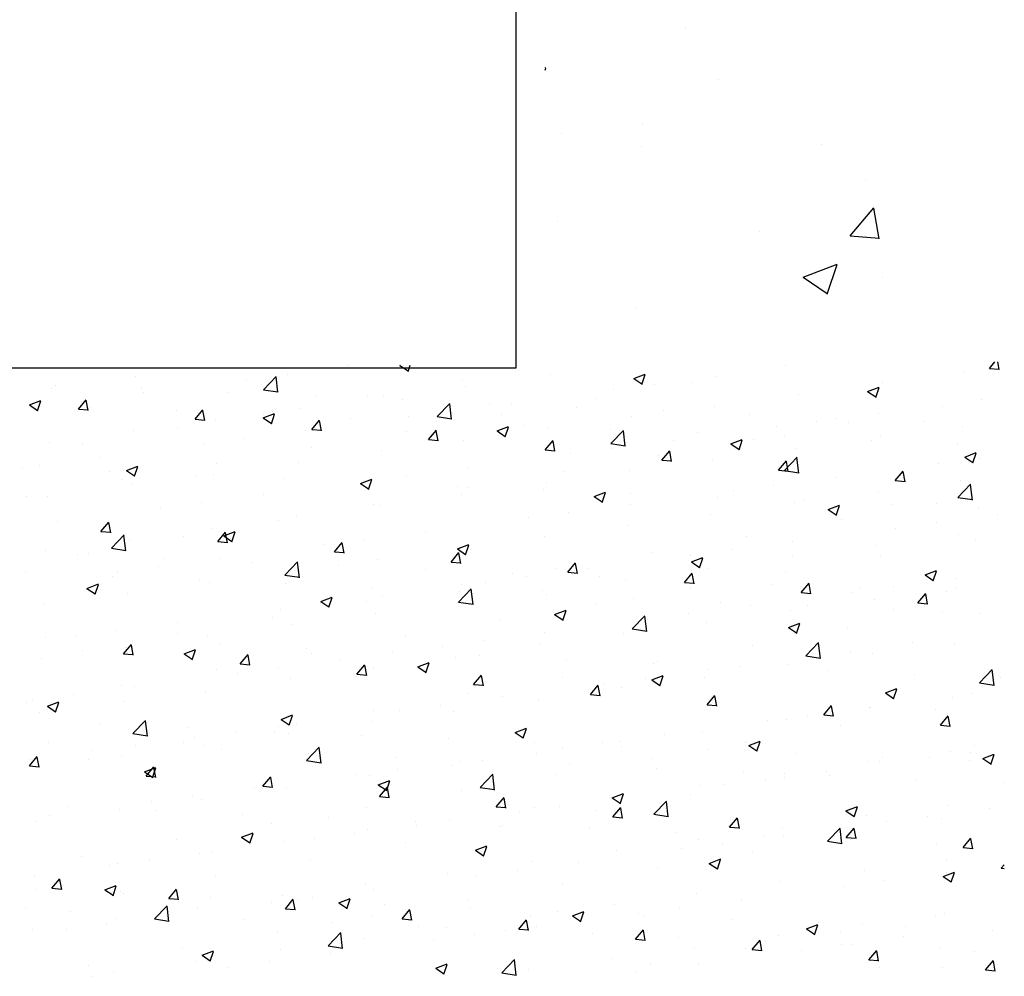
# Model space of a CAD drawing. Extents: x 50053 to 85991, y -46299 to -2713.
# Drawn here: x 56481 to 56542, y -4131 to -4072 of the extents above; entities that cross this region are included whole.
import ezdxf

# ---------------------------------------------------------------- set-up
doc = ezdxf.new("R2010")
doc.units = 0
doc.header["$LTSCALE"] = 20
doc.header["$MEASUREMENT"] = 0
doc.layers.get('0').update_dxf_attribs({"linetype": 'CONTINUOUS'})
doc.layers.add('r0n020', color=7, linetype='CONTINUOUS')

# ---------------------------------------------------------------- blocks, each defined once
blk = doc.blocks.new('*X45')
at = {"color": 0}
for p, q in [((56934.651, -3727.564), (56934.651, -3727.564)), ((56937.802, -3727.533), (56937.835, -3727.521)), ((56937.802, -3727.533), (56938.3, -3727.869)), ((56938.3, -3727.897), (56938.427, -3727.518)), ((56961.524, -3727.558), (56961.524, -3727.558)), ((56974.031, -3727.71), (56974.367, -3727.309)), ((56974.031, -3727.71), (56974.629, -3727.762)), ((56974.629, -3727.79), (56974.54, -3727.308)), ((56921.54, -3728.219), (56921.54, -3728.219)), ((56928.36, -3728.392), (56928.36, -3728.392)), ((56929.408, -3729.023), (56930.187, -3728.211)), ((56930.297, -3729.184), (56930.187, -3728.235)), ((56930.864, -3728.063), (56930.864, -3728.063)), ((56941.632, -3728.365), (56941.632, -3728.365)), ((56947.043, -3728.064), (56947.043, -3728.064)), ((56952.174, -3728.334), (56952.874, -3728.066)), ((56952.174, -3728.334), (56952.671, -3728.67)), ((56952.671, -3728.698), (56952.874, -3728.094)), ((56957.233, -3728.189), (56957.233, -3728.189)), ((56972.486, -3727.954), (56972.486, -3727.954)), ((56916.406, -3728.923), (56916.406, -3728.923)), ((56916.608, -3728.746), (56916.608, -3728.746)), ((56921.946, -3728.971), (56921.946, -3728.971)), ((56929.408, -3729.023), (56930.298, -3729.161)), ((56941.849, -3728.813), (56941.849, -3728.813)), ((56950.942, -3729.017), (56950.942, -3729.017)), ((56953.446, -3728.688), (56953.446, -3728.688)), ((56955.692, -3728.559), (56955.692, -3728.559)), ((56966.545, -3729.135), (56967.245, -3728.866)), ((56967.042, -3729.499), (56967.245, -3728.895)), ((56967.435, -3728.594), (56967.435, -3728.594)), ((56922.045, -3729.224), (56922.045, -3729.224)), ((56927.284, -3729.197), (56927.284, -3729.197)), ((56932.622, -3729.422), (56932.622, -3729.422)), ((56935.8, -3729.366), (56935.8, -3729.366)), ((56936.798, -3729.454), (56936.798, -3729.454)), ((56949.86, -3729.56), (56949.86, -3729.56)), ((56962.3, -3729.299), (56962.3, -3729.299)), ((56966.545, -3729.135), (56967.042, -3729.471)), ((56915.029, -3729.958), (56915.729, -3729.689)), ((56915.029, -3729.958), (56915.526, -3730.293)), ((56915.526, -3730.322), (56915.729, -3729.717)), ((56915.754, -3730.052), (56915.754, -3730.052)), ((56918.038, -3730.211), (56918.52, -3729.637)), ((56918.038, -3730.211), (56918.636, -3730.264)), ((56918.258, -3729.722), (56918.258, -3729.722)), ((56918.635, -3730.292), (56918.52, -3729.665)), ((56918.716, -3730.089), (56918.716, -3730.089)), ((56931.663, -3730.158), (56931.663, -3730.158)), ((56937.96, -3729.648), (56937.96, -3729.648)), ((56940.081, -3730.678), (56940.86, -3729.866)), ((56940.97, -3730.839), (56940.859, -3729.89)), ((56943.299, -3729.873), (56943.299, -3729.873)), ((56944.627, -3729.849), (56944.627, -3729.849)), ((56948.637, -3730.099), (56948.637, -3730.099)), ((56957.107, -3730.048), (56957.107, -3730.048)), ((56971.175, -3730.056), (56971.175, -3730.056)), ((56973.524, -3729.642), (56973.524, -3729.642)), ((56924.054, -3730.314), (56924.054, -3730.314)), ((56925.21, -3730.839), (56925.692, -3730.264)), ((56925.21, -3730.839), (56925.808, -3730.891)), ((56925.808, -3730.92), (56925.692, -3730.293)), ((56929.393, -3730.54), (56929.393, -3730.54)), ((56929.4, -3730.759), (56930.1, -3730.49)), ((56929.4, -3730.759), (56929.898, -3731.094)), ((56929.897, -3731.123), (56930.1, -3730.518)), ((56929.968, -3730.368), (56929.968, -3730.368)), ((56934.731, -3730.765), (56934.731, -3730.765)), ((56938.336, -3730.677), (56938.336, -3730.677)), ((56940.081, -3730.678), (56940.97, -3730.816)), ((56940.839, -3730.347), (56940.839, -3730.347)), ((56944.028, -3730.561), (56944.028, -3730.561)), ((56952.056, -3730.689), (56952.056, -3730.689)), ((56953.975, -3730.324), (56953.975, -3730.324)), ((56959.313, -3730.55), (56959.313, -3730.55)), ((56964.652, -3730.776), (56964.652, -3730.776)), ((56967.208, -3730.474), (56967.208, -3730.474)), ((56924.137, -3731.369), (56924.137, -3731.369)), ((56926.47, -3730.908), (56926.47, -3730.908)), ((56932.383, -3731.466), (56932.865, -3730.892)), ((56932.981, -3731.547), (56932.865, -3730.92)), ((56940.069, -3730.991), (56940.069, -3730.991)), ((56943.771, -3731.56), (56944.472, -3731.291)), ((56944.269, -3731.923), (56944.471, -3731.319)), ((56945.407, -3731.217), (56945.407, -3731.217)), ((56946.921, -3731.393), (56946.921, -3731.393)), ((56950.745, -3731.442), (56950.745, -3731.442)), ((56960.918, -3731.302), (56960.918, -3731.302)), ((56963.421, -3730.972), (56963.421, -3730.972)), ((56965.343, -3731.058), (56965.343, -3731.058)), ((56969.99, -3731.001), (56969.99, -3731.001)), ((56972.364, -3731.283), (56972.364, -3731.283)), ((56921.419, -3731.548), (56921.419, -3731.548)), ((56928.233, -3732.007), (56928.233, -3732.007)), ((56932.02, -3731.508), (56932.02, -3731.508)), ((56932.383, -3731.466), (56932.981, -3731.519)), ((56938.196, -3731.562), (56938.196, -3731.562)), ((56939.556, -3732.094), (56940.038, -3731.519)), ((56940.153, -3732.175), (56940.037, -3731.548)), ((56943.771, -3731.56), (56944.269, -3731.895)), ((56950.753, -3732.333), (56951.532, -3731.522)), ((56951.642, -3732.495), (56951.532, -3731.545)), ((56956.084, -3731.668), (56956.084, -3731.668)), ((56961.422, -3731.893), (56961.422, -3731.893)), ((56967.313, -3731.923), (56967.313, -3731.923)), ((56916.284, -3732.252), (56916.284, -3732.252)), ((56918.305, -3732.37), (56918.305, -3732.37)), ((56925.73, -3732.337), (56925.73, -3732.337)), ((56932.365, -3732.563), (56932.365, -3732.563)), ((56939.556, -3732.094), (56940.153, -3732.146)), ((56941.727, -3732.142), (56941.727, -3732.142)), ((56946.728, -3732.721), (56947.21, -3732.147)), ((56947.326, -3732.802), (56947.21, -3732.175)), ((56950.753, -3732.333), (56951.643, -3732.471)), ((56950.815, -3732.632), (56950.815, -3732.632)), ((56954.602, -3732.133), (56954.602, -3732.133)), ((56958.143, -3732.36), (56958.843, -3732.092)), ((56958.143, -3732.36), (56958.64, -3732.696)), ((56958.64, -3732.724), (56958.843, -3732.12)), ((56959.511, -3732.059), (56959.511, -3732.059)), ((56962.179, -3732.628), (56962.179, -3732.628)), ((56966.76, -3732.119), (56966.76, -3732.119)), ((56972.098, -3732.344), (56972.098, -3732.344)), ((56919.414, -3733.168), (56919.414, -3733.168)), ((56936.676, -3732.783), (56936.676, -3732.783)), ((56946.728, -3732.721), (56947.326, -3732.774)), ((56948.311, -3732.961), (56948.311, -3732.961)), ((56953.679, -3733.06), (56953.679, -3733.06)), ((56953.901, -3733.349), (56954.383, -3732.774)), ((56954.498, -3733.43), (56954.383, -3732.803)), ((56961.426, -3733.989), (56962.205, -3733.177)), ((56962.315, -3734.15), (56962.204, -3733.2)), ((56972.514, -3733.161), (56973.214, -3732.893)), ((56972.514, -3733.161), (56973.011, -3733.497)), ((56973.011, -3733.525), (56973.214, -3732.921)), ((56973.397, -3733.257), (56973.397, -3733.257)), ((56914.618, -3733.829), (56914.618, -3733.829)), ((56915.627, -3733.667), (56915.627, -3733.667)), ((56920.998, -3733.984), (56921.698, -3733.715)), ((56921.495, -3734.348), (56921.698, -3733.744)), ((56926.533, -3733.564), (56926.533, -3733.564)), ((56931.542, -3733.487), (56931.542, -3733.487)), ((56941.996, -3733.793), (56941.996, -3733.793)), ((56953.901, -3733.349), (56954.499, -3733.401)), ((56956.985, -3733.377), (56956.985, -3733.377)), ((56961.073, -3733.976), (56961.555, -3733.402)), ((56961.671, -3734.057), (56961.555, -3733.43)), ((56970.893, -3733.586), (56970.893, -3733.586)), ((56919.956, -3734.054), (56919.956, -3734.054)), ((56920.998, -3733.984), (56921.495, -3734.32)), ((56925.295, -3734.28), (56925.295, -3734.28)), ((56926.348, -3734.236), (56926.348, -3734.236)), ((56938.209, -3734.291), (56938.209, -3734.291)), ((56947.847, -3734.061), (56947.847, -3734.061)), ((56951.934, -3734.017), (56951.934, -3734.017)), ((56961.073, -3733.976), (56961.671, -3734.029)), ((56961.426, -3733.989), (56962.315, -3734.126)), ((56964.578, -3734.418), (56964.578, -3734.418)), ((56968.246, -3734.604), (56968.728, -3734.029)), ((56968.844, -3734.685), (56968.728, -3734.058)), ((56920.701, -3734.565), (56920.701, -3734.565)), ((56921.297, -3734.877), (56921.297, -3734.877)), ((56930.633, -3734.505), (56930.633, -3734.505)), ((56935.369, -3734.785), (56936.069, -3734.516)), ((56935.369, -3734.785), (56935.867, -3735.12)), ((56935.705, -3734.621), (56935.705, -3734.621)), ((56935.866, -3735.149), (56936.069, -3734.544)), ((56935.971, -3734.731), (56935.971, -3734.731)), ((56941.309, -3734.956), (56941.309, -3734.956)), ((56942.015, -3735.062), (56942.015, -3735.062)), ((56946.8, -3734.722), (56946.8, -3734.722)), ((56960.79, -3734.916), (56960.79, -3734.916)), ((56968.246, -3734.604), (56968.844, -3734.656)), ((56972.098, -3735.644), (56972.877, -3734.832)), ((56972.243, -3734.612), (56972.243, -3734.612)), ((56972.987, -3735.805), (56972.877, -3734.855)), ((56914.869, -3735.566), (56914.869, -3735.566)), ((56916.163, -3735.581), (56916.163, -3735.581)), ((56929.39, -3735.452), (56929.39, -3735.452)), ((56941.606, -3735.471), (56941.606, -3735.471)), ((56946.647, -3735.182), (56946.647, -3735.182)), ((56949.741, -3735.586), (56950.441, -3735.317)), ((56949.741, -3735.586), (56950.238, -3735.921)), ((56950.238, -3735.95), (56950.44, -3735.345)), ((56951.986, -3735.408), (56951.986, -3735.408)), ((56957.324, -3735.633), (56957.324, -3735.633)), ((56958.287, -3735.246), (56958.287, -3735.246)), ((56967.192, -3735.252), (56967.192, -3735.252)), ((56972.098, -3735.644), (56972.988, -3735.782)), ((56923.099, -3736.281), (56923.099, -3736.281)), ((56925.602, -3735.951), (56925.602, -3735.951)), ((56936.184, -3736.063), (56936.184, -3736.063)), ((56936.555, -3736.112), (56936.555, -3736.112)), ((56951.971, -3736.077), (56951.971, -3736.077)), ((56962.057, -3735.956), (56962.057, -3735.956)), ((56962.662, -3735.859), (56962.662, -3735.859)), ((56964.112, -3736.387), (56964.812, -3736.118)), ((56964.609, -3736.751), (56964.812, -3736.146)), ((56968, -3736.084), (56968, -3736.084)), ((56970.762, -3736.023), (56970.762, -3736.023)), ((56931.42, -3736.816), (56931.42, -3736.816)), ((56948.184, -3736.576), (56948.184, -3736.576)), ((56956.863, -3736.706), (56956.863, -3736.706)), ((56964.112, -3736.387), (56964.609, -3736.722)), ((56973.339, -3736.31), (56973.339, -3736.31)), ((56974.553, -3736.702), (56974.553, -3736.702)), ((56916.783, -3737.112), (56916.783, -3737.112)), ((56919.425, -3737.733), (56919.907, -3737.159)), ((56920.023, -3737.814), (56919.907, -3737.187)), ((56930.352, -3737.064), (56930.352, -3737.064)), ((56945.681, -3736.905), (56945.681, -3736.905)), ((56951.812, -3737.346), (56951.812, -3737.346)), ((56964.93, -3737.024), (56964.93, -3737.024)), ((56970.766, -3737.201), (56970.766, -3737.201)), ((56919.425, -3737.733), (56920.023, -3737.786)), ((56920.062, -3738.764), (56920.841, -3737.952)), ((56920.951, -3738.925), (56920.84, -3737.976)), ((56924.52, -3738.065), (56924.52, -3738.065)), ((56926.226, -3737.565), (56926.226, -3737.565)), ((56926.598, -3738.361), (56927.08, -3737.786)), ((56926.967, -3738.01), (56927.667, -3737.741)), ((56926.967, -3738.01), (56927.464, -3738.346)), ((56927.195, -3738.442), (56927.08, -3737.815)), ((56927.464, -3738.374), (56927.667, -3737.77)), ((56939.365, -3737.737), (56939.365, -3737.737)), ((56946.678, -3738.051), (56946.678, -3738.051)), ((56959.098, -3738.025), (56959.098, -3738.025)), ((56968.262, -3737.53), (56968.262, -3737.53)), ((56972.121, -3737.941), (56972.121, -3737.941)), ((56921.175, -3738.206), (56921.175, -3738.206)), ((56926.598, -3738.361), (56927.196, -3738.413)), ((56933.075, -3738.565), (56933.075, -3738.565)), ((56933.771, -3738.988), (56934.253, -3738.414)), ((56934.368, -3739.069), (56934.252, -3738.442)), ((56935.578, -3738.236), (56935.578, -3738.236)), ((56941.338, -3738.811), (56942.039, -3738.542)), ((56941.835, -3739.175), (56942.038, -3738.571)), ((56961.947, -3738.362), (56961.947, -3738.362)), ((56967.07, -3738.581), (56967.07, -3738.581)), ((56973.158, -3738.219), (56973.158, -3738.219)), ((56916.041, -3738.91), (56916.041, -3738.91)), ((56918.009, -3739.164), (56918.009, -3739.164)), ((56918.688, -3739.066), (56918.688, -3739.066)), ((56920.062, -3738.764), (56920.951, -3738.902)), ((56933.771, -3738.988), (56934.368, -3739.041)), ((56940.943, -3739.616), (56941.425, -3739.041)), ((56941.338, -3738.811), (56941.836, -3739.147)), ((56941.541, -3739.697), (56941.425, -3739.07)), ((56941.484, -3738.8), (56941.484, -3738.8)), ((56953.266, -3739.026), (56953.266, -3739.026)), ((56955.656, -3739.19), (56955.656, -3739.19)), ((56958.16, -3738.86), (56958.16, -3738.86)), ((56961.936, -3739.285), (56961.936, -3739.285)), ((56967.326, -3739.22), (56967.326, -3739.22)), ((56922.972, -3739.895), (56922.972, -3739.895)), ((56923.347, -3739.39), (56923.347, -3739.39)), ((56926.759, -3739.397), (56926.759, -3739.397)), ((56928.685, -3739.615), (56928.685, -3739.615)), ((56930.734, -3740.419), (56931.513, -3739.608)), ((56931.623, -3740.581), (56931.513, -3739.631)), ((56934.024, -3739.841), (56934.024, -3739.841)), ((56936.433, -3739.44), (56936.433, -3739.44)), ((56940.943, -3739.616), (56941.541, -3739.668)), ((56948.116, -3740.243), (56948.598, -3739.669)), ((56948.713, -3740.324), (56948.598, -3739.697)), ((56955.71, -3739.612), (56956.41, -3739.343)), ((56955.71, -3739.612), (56956.207, -3739.947)), ((56956.207, -3739.976), (56956.41, -3739.372)), ((56914.779, -3740.282), (56914.779, -3740.282)), ((56920.117, -3740.507), (56920.117, -3740.507)), ((56920.468, -3740.225), (56920.468, -3740.225)), ((56930.734, -3740.419), (56931.624, -3740.557)), ((56931.299, -3740.145), (56931.299, -3740.145)), ((56939.362, -3740.066), (56939.362, -3740.066)), ((56944.7, -3740.292), (56944.7, -3740.292)), ((56945.553, -3740.52), (56945.553, -3740.52)), ((56947.434, -3740.027), (56947.434, -3740.027)), ((56948.116, -3740.243), (56948.713, -3740.296)), ((56949.341, -3740.021), (56949.341, -3740.021)), ((56950.038, -3740.517), (56950.038, -3740.517)), ((56955.288, -3740.871), (56955.77, -3740.296)), ((56955.886, -3740.952), (56955.77, -3740.325)), ((56956.742, -3740.035), (56956.742, -3740.035)), ((56961.494, -3740.221), (56961.494, -3740.221)), ((56970.081, -3740.413), (56970.781, -3740.144)), ((56970.081, -3740.413), (56970.578, -3740.748)), ((56970.578, -3740.777), (56970.781, -3740.172)), ((56918.565, -3741.236), (56919.265, -3740.967)), ((56919.062, -3741.599), (56919.265, -3740.995)), ((56925.456, -3740.733), (56925.456, -3740.733)), ((56926.105, -3740.894), (56926.105, -3740.894)), ((56930.794, -3740.959), (56930.794, -3740.959)), ((56941.603, -3741.028), (56941.603, -3741.028)), ((56943.05, -3740.85), (56943.05, -3740.85)), ((56951.691, -3740.675), (56951.691, -3740.675)), ((56955.288, -3740.871), (56955.886, -3740.923)), ((56955.377, -3740.743), (56955.377, -3740.743)), ((56960.715, -3740.969), (56960.715, -3740.969)), ((56962.461, -3741.498), (56962.943, -3740.924)), ((56963.058, -3741.579), (56962.943, -3740.952)), ((56971.922, -3740.646), (56971.922, -3740.646)), ((56918.565, -3741.236), (56919.062, -3741.571)), ((56921.054, -3741.535), (56921.054, -3741.535)), ((56936.132, -3741.184), (56936.132, -3741.184)), ((56936.735, -3741.681), (56936.735, -3741.681)), ((56941.407, -3742.075), (56942.186, -3741.263)), ((56941.47, -3741.41), (56941.47, -3741.41)), ((56942.296, -3742.236), (56942.185, -3741.286)), ((56946.556, -3741.379), (56946.556, -3741.379)), ((56946.809, -3741.635), (56946.809, -3741.635)), ((56955.662, -3741.222), (56955.662, -3741.222)), ((56962.461, -3741.498), (56963.059, -3741.551)), ((56965.632, -3741.474), (56965.632, -3741.474)), ((56966.053, -3741.194), (56966.053, -3741.194)), ((56968.135, -3741.145), (56968.135, -3741.145)), ((56969.634, -3742.126), (56970.116, -3741.551)), ((56970.231, -3742.207), (56970.115, -3741.58)), ((56971.391, -3741.42), (56971.391, -3741.42)), ((56971.999, -3741.27), (56971.999, -3741.27)), ((56915.919, -3742.239), (56915.919, -3742.239)), ((56932.936, -3742.036), (56933.636, -3741.768)), ((56932.936, -3742.036), (56933.434, -3742.372)), ((56932.947, -3742.18), (56932.947, -3742.18)), ((56933.433, -3742.4), (56933.636, -3741.796)), ((56935.771, -3742.029), (56935.771, -3742.029)), ((56941.362, -3742.129), (56941.362, -3742.129)), ((56941.407, -3742.074), (56942.296, -3742.212)), ((56949.831, -3742.223), (56949.831, -3742.223)), ((56952.147, -3741.861), (56952.147, -3741.861)), ((56957.485, -3742.086), (56957.485, -3742.086)), ((56959.316, -3742.306), (56959.316, -3742.306)), ((56962.823, -3742.312), (56962.823, -3742.312)), ((56966.948, -3741.91), (56966.948, -3741.91)), ((56969.634, -3742.126), (56970.231, -3742.178)), ((56930.444, -3742.509), (56930.444, -3742.509)), ((56936.311, -3742.769), (56936.311, -3742.769)), ((56947.307, -3742.837), (56948.008, -3742.569)), ((56947.307, -3742.837), (56947.805, -3743.173)), ((56947.805, -3743.201), (56948.007, -3742.597)), ((56952.079, -3743.73), (56952.858, -3742.918)), ((56952.968, -3743.891), (56952.857, -3742.941)), ((56955.529, -3742.804), (56955.529, -3742.804)), ((56961.814, -3742.614), (56961.814, -3742.614)), ((56968.161, -3742.537), (56968.161, -3742.537)), ((56971.145, -3742.719), (56971.145, -3742.719)), ((56973.5, -3742.763), (56973.5, -3742.763)), ((56924.128, -3743.341), (56924.128, -3743.341)), ((56929.939, -3743.03), (56929.939, -3743.03)), ((56931.177, -3743.474), (56931.177, -3743.474)), ((56943.999, -3743.224), (56943.999, -3743.224)), ((56953.026, -3743.134), (56953.026, -3743.134)), ((56956.62, -3743.364), (56956.62, -3743.364)), ((56961.679, -3743.638), (56962.379, -3743.369)), ((56962.176, -3744.002), (56962.379, -3743.398)), ((56920.341, -3743.839), (56920.341, -3743.839)), ((56924.107, -3744.031), (56924.107, -3744.031)), ((56946.71, -3743.966), (56946.71, -3743.966)), ((56951.569, -3744.004), (56951.569, -3744.004)), ((56952.079, -3743.73), (56952.968, -3743.868)), ((56961.679, -3743.638), (56962.176, -3743.974)), ((56965.313, -3743.72), (56965.313, -3743.72)), ((56916.019, -3744.247), (56916.019, -3744.247)), ((56917.838, -3744.169), (56917.838, -3744.169)), ((56920.813, -3745.255), (56921.295, -3744.681)), ((56921.41, -3745.336), (56921.295, -3744.709)), ((56921.358, -3744.473), (56921.358, -3744.473)), ((56925.983, -3744.223), (56925.983, -3744.223)), ((56926.696, -3744.698), (56926.696, -3744.698)), ((56938.167, -3744.225), (56938.167, -3744.225)), ((56942.923, -3744.464), (56942.923, -3744.464)), ((56946.435, -3744.708), (56946.435, -3744.708)), ((56959.482, -3744.721), (56959.482, -3744.721)), ((56962.752, -3745.385), (56963.53, -3744.573)), ((56963.64, -3745.546), (56963.53, -3744.597)), ((56969.292, -3744.59), (56969.292, -3744.59)), ((56971.878, -3744.599), (56971.878, -3744.599)), ((56918.275, -3745.033), (56918.275, -3745.033)), ((56920.813, -3745.255), (56921.411, -3745.307)), ((56920.932, -3744.863), (56920.932, -3744.863)), ((56924.534, -3745.262), (56925.234, -3744.993)), ((56924.534, -3745.262), (56925.031, -3745.597)), ((56925.031, -3745.626), (56925.234, -3745.021)), ((56927.985, -3745.883), (56928.468, -3745.308)), ((56928.583, -3745.963), (56928.467, -3745.337)), ((56932.034, -3744.924), (56932.034, -3744.924)), ((56932.335, -3745.226), (56932.335, -3745.226)), ((56937.372, -3745.149), (56937.372, -3745.149)), ((56940.419, -3744.794), (56940.419, -3744.794)), ((56965.504, -3745.089), (56965.504, -3745.089)), ((56966.827, -3745.239), (56966.827, -3745.239)), ((56915.798, -3745.568), (56915.798, -3745.568)), ((56927.985, -3745.883), (56928.583, -3745.935)), ((56934.104, -3745.625), (56934.104, -3745.625)), ((56935.158, -3746.51), (56935.64, -3745.936)), ((56935.756, -3746.591), (56935.64, -3745.964)), ((56938.905, -3746.063), (56939.605, -3745.794)), ((56939.402, -3746.426), (56939.605, -3745.822)), ((56941.241, -3745.458), (56941.241, -3745.458)), ((56942.711, -3745.375), (56942.711, -3745.375)), ((56948.049, -3745.601), (56948.049, -3745.601)), ((56953.387, -3745.826), (56953.387, -3745.826)), ((56953.65, -3745.723), (56953.65, -3745.723)), ((56961.692, -3745.943), (56961.692, -3745.943)), ((56962.752, -3745.385), (56963.641, -3745.523)), ((56963.001, -3745.419), (56963.001, -3745.419)), ((56926.503, -3746.227), (56926.503, -3746.227)), ((56927.813, -3746.453), (56927.813, -3746.453)), ((56930.317, -3746.124), (56930.317, -3746.124)), ((56935.158, -3746.51), (56935.756, -3746.563)), ((56936.19, -3746.098), (56936.19, -3746.098)), ((56938.905, -3746.063), (56939.403, -3746.398)), ((56942.331, -3747.138), (56942.813, -3746.563)), ((56956.686, -3746.25), (56956.686, -3746.25)), ((56958.725, -3746.052), (56958.725, -3746.052)), ((56964.063, -3746.277), (56964.063, -3746.277)), ((56969.402, -3746.503), (56969.402, -3746.503)), ((56973.424, -3747.04), (56974.203, -3746.228)), ((56974.313, -3747.201), (56974.202, -3746.252)), ((56931.055, -3746.802), (56931.055, -3746.802)), ((56942.331, -3747.138), (56942.928, -3747.19)), ((56942.928, -3747.218), (56942.813, -3746.592)), ((56947.818, -3746.724), (56947.818, -3746.724)), ((56950.395, -3747.078), (56950.395, -3747.078)), ((56952.898, -3746.749), (56952.898, -3746.749)), ((56953.276, -3746.863), (56953.977, -3746.595)), ((56953.276, -3746.863), (56953.774, -3747.199)), ((56953.774, -3747.227), (56953.976, -3746.623)), ((56956.499, -3746.693), (56956.499, -3746.693)), ((56973.424, -3747.04), (56974.313, -3747.178)), ((56974.74, -3746.728), (56974.74, -3746.728)), ((56917.71, -3747.783), (56917.71, -3747.783)), ((56920.671, -3747.228), (56920.671, -3747.228)), ((56921.498, -3747.285), (56921.498, -3747.285)), ((56925.862, -3747.552), (56925.862, -3747.552)), ((56941.986, -3747.725), (56941.986, -3747.725)), ((56949.503, -3747.765), (56949.985, -3747.191)), ((56949.503, -3747.765), (56950.101, -3747.818)), ((56950.101, -3747.846), (56949.985, -3747.219)), ((56951.448, -3747.333), (56951.448, -3747.333)), ((56967.648, -3747.664), (56968.348, -3747.396)), ((56967.648, -3747.664), (56968.145, -3748)), ((56968.145, -3748.028), (56968.348, -3747.424)), ((56972.977, -3747.703), (56972.977, -3747.703)), ((56914.839, -3748.229), (56914.839, -3748.229)), ((56915.207, -3748.113), (56915.207, -3748.113)), ((56916.132, -3748.487), (56916.832, -3748.218)), ((56916.629, -3748.851), (56916.832, -3748.247)), ((56920.811, -3748.192), (56920.811, -3748.192)), ((56944.079, -3747.91), (56944.079, -3747.91)), ((56946.313, -3748.037), (56946.313, -3748.037)), ((56956.676, -3748.393), (56957.158, -3747.818)), ((56956.676, -3748.393), (56957.274, -3748.445)), ((56957.273, -3748.474), (56957.158, -3747.847)), ((56971.756, -3747.928), (56971.756, -3747.928)), ((56915.676, -3748.897), (56915.676, -3748.897)), ((56916.132, -3748.487), (56916.629, -3748.823)), ((56936.154, -3748.726), (56936.154, -3748.726)), ((56937.789, -3748.738), (56937.789, -3748.738)), ((56940.292, -3748.408), (56940.292, -3748.408)), ((56941.119, -3748.787), (56941.119, -3748.787)), ((56963.848, -3749.02), (56964.331, -3748.446)), ((56964.446, -3749.101), (56964.33, -3748.474)), ((56966.661, -3748.534), (56966.661, -3748.534)), ((56966.705, -3748.568), (56966.705, -3748.568)), ((56970.732, -3748.686), (56970.732, -3748.686)), ((56919.41, -3749.583), (56919.41, -3749.583)), ((56921.388, -3750.161), (56922.167, -3749.349)), ((56922.277, -3750.322), (56922.166, -3749.372)), ((56930.503, -3749.288), (56931.203, -3749.019)), ((56930.503, -3749.288), (56931, -3749.623)), ((56931, -3749.652), (56931.203, -3749.047)), ((56931.473, -3749.569), (56931.473, -3749.569)), ((56936.068, -3749.427), (56936.068, -3749.427)), ((56960.37, -3749.363), (56960.37, -3749.363)), ((56961.571, -3749.272), (56961.571, -3749.272)), ((56962.874, -3749.033), (56962.874, -3749.033)), ((56963.848, -3749.02), (56964.446, -3749.073)), ((56971.021, -3749.648), (56971.503, -3749.073)), ((56971.619, -3749.729), (56971.503, -3749.102)), ((56921.388, -3750.16), (56922.277, -3750.298)), ((56924.749, -3749.808), (56924.749, -3749.808)), ((56927.686, -3750.068), (56927.686, -3750.068)), ((56930.087, -3750.034), (56930.087, -3750.034)), ((56930.322, -3749.727), (56930.322, -3749.727)), ((56930.934, -3750.131), (56930.934, -3750.131)), ((56944.874, -3750.089), (56945.574, -3749.82)), ((56944.874, -3750.089), (56945.372, -3750.424)), ((56945.371, -3750.453), (56945.574, -3749.848)), ((56954.055, -3750.194), (56954.055, -3750.194)), ((56956.377, -3750.022), (56956.377, -3750.022)), ((56964.901, -3749.687), (56964.901, -3749.687)), ((56971.021, -3749.648), (56971.619, -3749.7)), ((56916.181, -3750.7), (56916.181, -3750.7)), ((56924.49, -3750.728), (56924.49, -3750.728)), ((56925.182, -3750.397), (56925.182, -3750.397)), ((56935.425, -3750.259), (56935.425, -3750.259)), ((56940.763, -3750.485), (56940.763, -3750.485)), ((56946.101, -3750.711), (56946.101, -3750.711)), ((56950.268, -3750.693), (56950.268, -3750.693)), ((56951.326, -3750.662), (56951.326, -3750.662)), ((56959.069, -3750.688), (56959.069, -3750.688)), ((56959.246, -3750.89), (56959.946, -3750.621)), ((56959.743, -3751.254), (56959.945, -3750.649)), ((56918.867, -3751.229), (56918.867, -3751.229)), ((56921.519, -3750.926), (56921.519, -3750.926)), ((56925.74, -3750.881), (56925.74, -3750.881)), ((56926.857, -3751.152), (56926.857, -3751.152)), ((56932.06, -3751.816), (56932.839, -3751.004)), ((56932.195, -3751.377), (56932.195, -3751.377)), ((56932.949, -3751.977), (56932.838, -3751.027)), ((56946.192, -3751.366), (56946.192, -3751.366)), ((56947.764, -3751.022), (56947.764, -3751.022)), ((56951.44, -3750.936), (56951.44, -3750.936)), ((56956.778, -3751.162), (56956.778, -3751.162)), ((56959.246, -3750.89), (56959.743, -3751.225)), ((56962.116, -3751.387), (56962.116, -3751.387)), ((56971.635, -3751.257), (56971.635, -3751.257)), ((56972.849, -3751.318), (56972.849, -3751.318)), ((56973.129, -3750.882), (56973.129, -3750.882)), ((56915.028, -3752.15), (56915.51, -3751.575)), ((56915.08, -3751.728), (56915.08, -3751.728)), ((56915.625, -3752.23), (56915.51, -3751.603)), ((56918.659, -3751.729), (56918.659, -3751.729)), ((56920.689, -3751.521), (56920.689, -3751.521)), ((56932.06, -3751.816), (56932.949, -3751.954)), ((56937.533, -3751.603), (56937.533, -3751.603)), ((56941.449, -3751.854), (56941.449, -3751.854)), ((56942.872, -3751.828), (56942.872, -3751.828)), ((56953.237, -3751.689), (56953.237, -3751.689)), ((56966.584, -3751.897), (56966.584, -3751.897)), ((56967.297, -3751.883), (56967.297, -3751.883)), ((56967.454, -3751.613), (56967.454, -3751.613)), ((56970.346, -3751.647), (56970.346, -3751.647)), ((56972.793, -3751.838), (56972.793, -3751.838)), ((56973.617, -3751.691), (56974.317, -3751.422)), ((56973.617, -3751.691), (56974.114, -3752.026)), ((56974.114, -3752.054), (56974.317, -3751.45)), ((56915.028, -3752.15), (56915.625, -3752.202)), ((56915.555, -3752.225), (56915.555, -3752.225)), ((56922.101, -3752.513), (56922.801, -3752.244)), ((56922.101, -3752.513), (56922.598, -3752.849)), ((56922.2, -3752.777), (56922.682, -3752.203)), ((56922.598, -3752.877), (56922.801, -3752.273)), ((56922.798, -3752.858), (56922.682, -3752.231)), ((56937.661, -3752.352), (56937.661, -3752.352)), ((56940.998, -3752.116), (56940.998, -3752.116)), ((56948.21, -3752.054), (56948.21, -3752.054)), ((56953.548, -3752.279), (56953.548, -3752.279)), ((56958.886, -3752.505), (56958.886, -3752.505)), ((56961.449, -3752.601), (56961.449, -3752.601)), ((56964.03, -3752.479), (56964.03, -3752.479)), ((56922.2, -3752.777), (56922.798, -3752.829)), ((56929.373, -3753.405), (56929.855, -3752.83)), ((56929.97, -3753.485), (56929.855, -3752.859)), ((56935.158, -3752.682), (56935.158, -3752.682)), ((56935.947, -3752.756), (56935.947, -3752.756)), ((56936.472, -3753.314), (56937.172, -3753.045)), ((56936.969, -3753.678), (56937.172, -3753.074)), ((56942.732, -3753.471), (56943.511, -3752.659)), ((56943.621, -3753.632), (56943.511, -3752.682)), ((56947.405, -3752.69), (56947.405, -3752.69)), ((56960.243, -3752.977), (56960.243, -3752.977)), ((56961.465, -3752.884), (56961.465, -3752.884)), ((56964.225, -3752.73), (56964.225, -3752.73)), ((56969.563, -3752.956), (56969.563, -3752.956)), ((56974.901, -3753.182), (56974.901, -3753.182)), ((56928.842, -3753.513), (56928.842, -3753.513)), ((56929.373, -3753.405), (56929.971, -3753.457)), ((56930.812, -3753.46), (56930.812, -3753.46)), ((56936.472, -3753.314), (56936.969, -3753.65)), ((56936.546, -3754.032), (56937.028, -3753.458)), ((56937.143, -3754.113), (56937.027, -3753.486)), ((56941.573, -3753.691), (56941.573, -3753.691)), ((56942.732, -3753.471), (56943.622, -3753.609)), ((56956.255, -3753.351), (56956.255, -3753.351)), ((56957.74, -3753.307), (56957.74, -3753.307)), ((56922.552, -3754.342), (56922.552, -3754.342)), ((56925.055, -3754.012), (56925.055, -3754.012)), ((56925.618, -3754.21), (56925.618, -3754.21)), ((56936.546, -3754.032), (56937.143, -3754.084)), ((56943.718, -3754.66), (56944.2, -3754.085)), ((56944.316, -3754.74), (56944.2, -3754.114)), ((56950.843, -3754.115), (56951.543, -3753.846)), ((56950.843, -3754.115), (56951.341, -3754.45)), ((56951.204, -3753.991), (56951.204, -3753.991)), ((56951.34, -3754.479), (56951.543, -3753.875)), ((56951.424, -3754.138), (56951.424, -3754.138)), ((56953.405, -3755.126), (56954.184, -3754.314)), ((56954.294, -3755.287), (56954.183, -3754.338)), ((56955.633, -3753.885), (56955.633, -3753.885)), ((56917.421, -3754.666), (56917.421, -3754.666)), ((56920.567, -3754.85), (56920.567, -3754.85)), ((56922.759, -3754.891), (56922.759, -3754.891)), ((56935.741, -3754.692), (56935.741, -3754.692)), ((56943.718, -3754.66), (56944.316, -3754.712)), ((56945.133, -3754.966), (56945.133, -3754.966)), ((56946.07, -3754.695), (56946.07, -3754.695)), ((56947.637, -3754.637), (56947.637, -3754.637)), ((56949.801, -3754.886), (56949.801, -3754.886)), ((56950.891, -3755.287), (56951.373, -3754.713)), ((56951.488, -3755.368), (56951.373, -3754.741)), ((56965.215, -3754.916), (56965.915, -3754.647)), ((56965.215, -3754.916), (56965.712, -3755.251)), ((56965.712, -3755.28), (56965.915, -3754.675)), ((56971.513, -3754.586), (56971.513, -3754.586)), ((56974.006, -3754.763), (56974.006, -3754.763)), ((56915.433, -3755.554), (56915.433, -3755.554)), ((56916.236, -3755.173), (56916.236, -3755.173)), ((56928.097, -3755.117), (56928.097, -3755.117)), ((56933.435, -3755.343), (56933.435, -3755.343)), ((56938.774, -3755.568), (56938.774, -3755.568)), ((56940.876, -3755.445), (56940.876, -3755.445)), ((56950.891, -3755.287), (56951.488, -3755.339)), ((56953.405, -3755.126), (56954.294, -3755.264)), ((56958.063, -3755.915), (56958.545, -3755.34)), ((56958.661, -3755.995), (56958.545, -3755.369)), ((56966.462, -3755.226), (56966.462, -3755.226)), ((56967.715, -3755.591), (56967.715, -3755.591)), ((56970.219, -3755.262), (56970.219, -3755.262)), ((56971.116, -3755.382), (56971.116, -3755.382)), ((56929.909, -3755.693), (56929.909, -3755.693)), ((56935.825, -3756.085), (56935.825, -3756.085)), ((56938.818, -3755.798), (56938.818, -3755.798)), ((56943.969, -3755.887), (56943.969, -3755.887)), ((56944.112, -3755.794), (56944.112, -3755.794)), ((56949.45, -3756.019), (56949.45, -3756.019)), ((56954.788, -3756.245), (56954.788, -3756.245)), ((56958.063, -3755.915), (56958.661, -3755.967)), ((56961.328, -3755.93), (56961.328, -3755.93)), ((56964.077, -3756.781), (56964.856, -3755.97)), ((56964.966, -3756.943), (56964.856, -3755.993)), ((56965.236, -3756.542), (56965.718, -3755.968)), ((56965.833, -3756.623), (56965.718, -3755.996)), ((56924.078, -3756.694), (56924.078, -3756.694)), ((56928.07, -3756.539), (56928.77, -3756.271)), ((56928.07, -3756.539), (56928.567, -3756.875)), ((56928.567, -3756.903), (56928.77, -3756.299)), ((56930.691, -3756.789), (56930.691, -3756.789)), ((56932.527, -3756.626), (56932.527, -3756.626)), ((56935.031, -3756.296), (56935.031, -3756.296)), ((56956.134, -3756.68), (56956.134, -3756.68)), ((56960.127, -3756.47), (56960.127, -3756.47)), ((56961.4, -3756.423), (56961.4, -3756.423)), ((56964.077, -3756.781), (56964.967, -3756.919)), ((56965.236, -3756.542), (56965.834, -3756.595)), ((56965.284, -3756.383), (56965.284, -3756.383)), ((56965.465, -3756.696), (56965.465, -3756.696)), ((56972.409, -3757.17), (56972.891, -3756.595)), ((56973.006, -3757.251), (56972.89, -3756.624)), ((56926.212, -3757.458), (56926.212, -3757.458)), ((56938.137, -3756.888), (56938.137, -3756.888)), ((56942.441, -3757.34), (56943.141, -3757.072)), ((56942.441, -3757.34), (56942.939, -3757.676)), ((56942.938, -3757.704), (56943.141, -3757.1)), ((56951.083, -3757.32), (56951.083, -3757.32)), ((56955.109, -3757.251), (56955.109, -3757.251)), ((56957.612, -3756.921), (56957.612, -3756.921)), ((56959.452, -3757.384), (56959.452, -3757.384)), ((56970.803, -3756.921), (56970.803, -3756.921)), ((56972.409, -3757.17), (56973.006, -3757.222)), ((56918.246, -3757.695), (56918.246, -3757.695)), ((56922.424, -3757.956), (56922.424, -3757.956)), ((56925.497, -3757.539), (56925.497, -3757.539)), ((56932.306, -3757.889), (56932.306, -3757.889)), ((56945.948, -3758.024), (56945.948, -3758.024)), ((56956.812, -3758.141), (56957.513, -3757.872)), ((56957.31, -3758.505), (56957.512, -3757.901)), ((56971.391, -3757.915), (56971.391, -3757.915)), ((56919.921, -3758.286), (56919.921, -3758.286)), ((56920.446, -3758.179), (56920.446, -3758.179)), ((56945.006, -3758.581), (56945.006, -3758.581)), ((56948.793, -3758.082), (56948.793, -3758.082)), ((56953.62, -3758.385), (56953.62, -3758.385)), ((56956.812, -3758.141), (56957.31, -3758.477)), ((56966.34, -3758.555), (56966.34, -3758.555)), ((56971.184, -3758.942), (56971.884, -3758.673)), ((56974.75, -3758.436), (56974.946, -3758.232)), ((56974.75, -3758.436), (56974.946, -3758.467)), ((56915.311, -3758.883), (56915.311, -3758.883)), ((56916.415, -3759.672), (56916.897, -3759.097)), ((56917.013, -3759.752), (56916.897, -3759.125)), ((56926.474, -3758.89), (56926.474, -3758.89)), ((56940.754, -3758.774), (56940.754, -3758.774)), ((56942.503, -3758.911), (56942.503, -3758.911)), ((56961.206, -3759.259), (56961.206, -3759.259)), ((56967.588, -3759.206), (56967.588, -3759.206)), ((56971.184, -3758.942), (56971.681, -3759.278)), ((56971.375, -3758.707), (56971.375, -3758.707)), ((56971.681, -3759.306), (56971.884, -3758.702)), ((56915.473, -3759.776), (56915.473, -3759.776)), ((56916.415, -3759.671), (56917.013, -3759.724)), ((56919.668, -3759.765), (56920.368, -3759.496)), ((56919.668, -3759.765), (56920.165, -3760.1)), ((56920.165, -3760.129), (56920.367, -3759.524)), ((56920.642, -3759.891), (56920.642, -3759.891)), ((56923.588, -3760.299), (56924.07, -3759.724)), ((56924.185, -3760.38), (56924.07, -3759.753)), ((56935.703, -3759.414), (56935.703, -3759.414)), ((56936.187, -3759.742), (56936.187, -3759.742)), ((56947.788, -3759.386), (56947.788, -3759.386)), ((56965.085, -3759.535), (56965.085, -3759.535)), ((56920.812, -3760.001), (56920.812, -3760.001)), ((56923.588, -3760.299), (56924.186, -3760.351)), ((56926.15, -3760.227), (56926.15, -3760.227)), ((56930.569, -3760.118), (56930.569, -3760.118)), ((56930.76, -3760.927), (56931.243, -3760.352)), ((56931.358, -3761.007), (56931.242, -3760.38)), ((56931.488, -3760.452), (56931.488, -3760.452)), ((56932.4, -3760.241), (56932.4, -3760.241)), ((56934.039, -3760.566), (56934.739, -3760.297)), ((56934.536, -3760.929), (56934.739, -3760.325)), ((56941.957, -3760.388), (56941.957, -3760.388)), ((56956.012, -3760.009), (56956.012, -3760.009)), ((56958.769, -3760.367), (56958.769, -3760.367)), ((56914.81, -3760.892), (56914.81, -3760.892)), ((56922.713, -3761.557), (56923.492, -3760.745)), ((56923.602, -3761.718), (56923.492, -3760.768)), ((56925.375, -3760.868), (56925.375, -3760.868)), ((56929.897, -3760.57), (56929.897, -3760.57)), ((56930.76, -3760.927), (56931.358, -3760.979)), ((56934.039, -3760.566), (56934.536, -3760.901)), ((56936.826, -3760.678), (56936.826, -3760.678)), ((56937.933, -3761.554), (56938.415, -3760.98)), ((56938.531, -3761.635), (56938.415, -3761.008)), ((56942.165, -3760.904), (56942.165, -3760.904)), ((56948.41, -3761.366), (56949.11, -3761.098)), ((56950.961, -3760.649), (56950.961, -3760.649)), ((56954.982, -3760.865), (56954.982, -3760.865)), ((56917.582, -3761.119), (56917.582, -3761.119)), ((56920.324, -3761.508), (56920.324, -3761.508)), ((56922.713, -3761.557), (56923.603, -3761.695)), ((56922.92, -3761.345), (56922.92, -3761.345)), ((56923.581, -3761.402), (56923.581, -3761.402)), ((56928.258, -3761.57), (56928.258, -3761.57)), ((56936.125, -3761.389), (56936.125, -3761.389)), ((56937.933, -3761.554), (56938.531, -3761.606)), ((56945.106, -3762.182), (56945.588, -3761.607)), ((56945.703, -3762.262), (56945.588, -3761.636)), ((56945.827, -3761.353), (56945.827, -3761.353)), ((56947.503, -3761.129), (56947.503, -3761.129)), ((56948.41, -3761.366), (56948.908, -3761.702)), ((56948.907, -3761.73), (56949.11, -3761.126)), ((56952.478, -3761.195), (56952.478, -3761.195)), ((56952.841, -3761.355), (56952.841, -3761.355)), ((56958.179, -3761.58), (56958.179, -3761.58)), ((56970.703, -3761.349), (56970.703, -3761.349)), ((56971.27, -3761.244), (56971.27, -3761.244)), ((56915.19, -3762.212), (56915.19, -3762.212)), ((56917.29, -3762.23), (56917.29, -3762.23)), ((56919.794, -3761.9), (56919.794, -3761.9)), ((56933.597, -3761.796), (56933.597, -3761.796)), ((56938.935, -3762.021), (56938.935, -3762.021)), ((56940.633, -3762.103), (56940.633, -3762.103)), ((56944.273, -3762.247), (56944.273, -3762.247)), ((56945.106, -3762.182), (56945.703, -3762.234)), ((56946.163, -3762.026), (56946.163, -3762.026)), ((56952.278, -3762.809), (56952.76, -3762.235)), ((56952.876, -3762.89), (56952.76, -3762.263)), ((56962.781, -3762.167), (56963.482, -3761.899)), ((56962.781, -3762.167), (56963.279, -3762.503)), ((56963.279, -3762.531), (56963.481, -3761.927)), ((56963.517, -3761.806), (56963.517, -3761.806)), ((56966.219, -3761.884), (56966.219, -3761.884)), ((56968.856, -3762.031), (56968.856, -3762.031)), ((56974.194, -3762.257), (56974.194, -3762.257)), ((56930.293, -3762.39), (56930.293, -3762.39)), ((56933.386, -3763.212), (56934.165, -3762.4)), ((56934.275, -3763.373), (56934.164, -3762.424)), ((56935.582, -3762.743), (56935.582, -3762.743)), ((56939.872, -3762.855), (56939.872, -3762.855)), ((56942.375, -3762.525), (56942.375, -3762.525)), ((56949.611, -3762.472), (56949.611, -3762.472)), ((56952.278, -3762.809), (56952.876, -3762.861)), ((56954.95, -3762.698), (56954.95, -3762.698)), ((56959.451, -3763.437), (56959.933, -3762.862)), ((56960.048, -3763.517), (56959.933, -3762.891)), ((56961.084, -3762.588), (56961.084, -3762.588)), ((56964.871, -3762.35), (56964.871, -3762.35)), ((56968.745, -3762.651), (56968.745, -3762.651)), ((56924.461, -3763.391), (56924.461, -3763.391)), ((56925.637, -3763.791), (56926.337, -3763.522)), ((56930.447, -3763.447), (56930.447, -3763.447)), ((56933.386, -3763.212), (56934.275, -3763.35)), ((56955.891, -3763.338), (56955.891, -3763.338)), ((56959.039, -3763.351), (56959.039, -3763.351)), ((56959.451, -3763.437), (56960.049, -3763.489)), ((56960.288, -3762.923), (56960.288, -3762.923)), ((56962.454, -3763.479), (56962.454, -3763.479)), ((56964.957, -3763.15), (56964.957, -3763.15)), ((56965.626, -3763.149), (56965.626, -3763.149)), ((56966.623, -3764.064), (56967.106, -3763.49)), ((56967.221, -3764.145), (56967.105, -3763.518)), ((56970.964, -3763.375), (56970.964, -3763.375)), ((56925.637, -3763.791), (56926.134, -3764.126)), ((56926.134, -3764.155), (56926.337, -3763.55)), ((56933.557, -3763.686), (56933.557, -3763.686)), ((56944.058, -3764.867), (56944.837, -3764.055)), ((56944.947, -3765.029), (56944.837, -3764.079)), ((56950.84, -3763.978), (56950.84, -3763.978)), ((56966.623, -3764.064), (56967.221, -3764.116)), ((56973.099, -3763.545), (56973.099, -3763.545)), ((56973.796, -3764.692), (56974.278, -3764.117)), ((56918.629, -3764.392), (56918.629, -3764.392)), ((56925.254, -3764.197), (56925.254, -3764.197)), ((56927.266, -3764.514), (56927.266, -3764.514)), ((56929.769, -3764.185), (56929.769, -3764.185)), ((56940.008, -3764.592), (56940.708, -3764.323)), ((56940.008, -3764.592), (56940.505, -3764.927)), ((56940.505, -3764.956), (56940.708, -3764.351)), ((56945.705, -3764.682), (56945.705, -3764.682)), ((56953.207, -3764.352), (56953.207, -3764.352)), ((56956.138, -3764.311), (56956.138, -3764.311)), ((56967.267, -3764.546), (56967.267, -3764.546)), ((56971.148, -3764.573), (56971.148, -3764.573)), ((56973.796, -3764.692), (56974.394, -3764.744)), ((56974.394, -3764.772), (56974.278, -3764.146)), ((56918.822, -3765.084), (56918.822, -3765.084)), ((56920.203, -3764.837), (56920.203, -3764.837)), ((56944.058, -3764.867), (56944.948, -3765.005)), ((56952.351, -3764.81), (56952.351, -3764.81))]:
    blk.add_line(p, q, dxfattribs=at)
blk = doc.blocks.new('*X46')
at = {"color": 0}
for p, q in [((56955.379, -3706.846), (56955.379, -3706.846)), ((56946.719, -3709.243), (56946.769, -3709.224)), ((56946.726, -3709.38), (56946.769, -3709.252)), ((56957.389, -3709.938), (56957.389, -3709.938)), ((56947.7, -3713.291), (56947.7, -3713.291)), ((56952.697, -3712.699), (56952.697, -3712.699)), ((56952.664, -3714.044), (56952.664, -3714.044)), ((56963.714, -3713.968), (56963.714, -3713.968)), ((56966.434, -3716.184), (56966.434, -3716.184)), ((56965.471, -3719.56), (56966.917, -3717.837)), ((56967.264, -3719.746), (56966.917, -3717.865)), ((56947.487, -3718.679), (56947.487, -3718.679)), ((56959.886, -3719.286), (56959.886, -3719.286)), ((56965.471, -3719.56), (56967.264, -3719.717)), ((56962.576, -3722.109), (56964.676, -3721.303)), ((56964.068, -3723.144), (56964.676, -3721.331)), ((56962.576, -3722.109), (56964.068, -3723.116)), ((56967.452, -3722.11), (56967.452, -3722.11)), ((56952.299, -3724.031), (56952.299, -3724.031))]:
    blk.add_line(p, q, dxfattribs=at)

msp = doc.modelspace()

# ---------------------------------------------------------------- linework, layer by layer
at = {"layer": 'r0n020', "flags": 128}
msp.add_lwpolyline([(56111.825, -4071.669), (56511.825, -4071.669), (56511.825, -4093.669), (56111.825, -4093.669)], close=True, dxfattribs=at)

# ---------------------------------------------------------------- block references
at = {"layer": 'r0n020', "linetype": 'Continuous'}
for name in ['*X46', '*X45']:
    msp.add_blockref(name, (-433.104, -365.964), dxfattribs=at)

doc.saveas('drawing.dxf')
